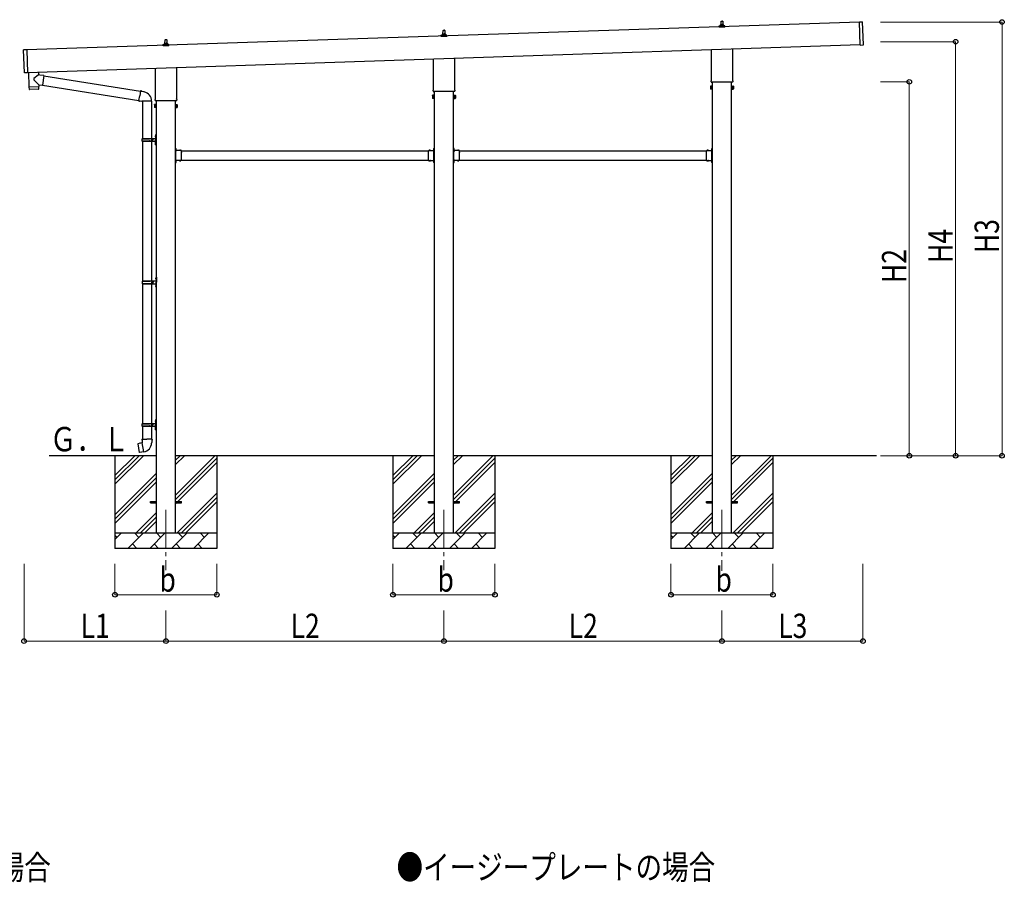
# Model space of a CAD drawing. Units: millimetres. Extents: x 0 to 29435, y 0 to 20790.
# Drawn here: x 10553 to 16928, y 6040 to 11624 of the extents above; entities that cross this region are included whole.
import ezdxf

# ---------------------------------------------------------------- set-up
doc = ezdxf.new("R2010")
doc.units = ezdxf.units.MM
doc.linetypes.add('YCENTER_1', pattern=[13, 10, -1, 1, -1])
doc.linetypes.add('YHIDDEN_1', pattern=[4, 3, -1])
for name, color, linetype, lineweight in [('USER1', 3, 'Continuous', 13), ('YKK_12', 2, 'Continuous', 13), ('YKK_13', 4, 'Continuous', 30), ('YKK_A1', 4, 'Continuous', 30), ('YKK_D', 6, 'Continuous', 13)]:
    doc.layers.add(name, color=color, linetype=linetype, lineweight=lineweight)
doc.styles.add('text-b', font='extslim2.shx', dxfattribs={"width": 0.8, "bigfont": 'extfont2.shx'})

msp = doc.modelspace()

# ---------------------------------------------------------------- linework, layer by layer
at = {"layer": 'YKK_12', "linetype": 'YCENTER_1', "ltscale": 25}
for p, q in [((11499.6, 8451.5), (11499.6, 8060.8)), ((13299.6, 8451.5), (13299.6, 8059.8)), ((15099.6, 8451.5), (15099.6, 8056.5))]:
    msp.add_line(p, q, dxfattribs=at)
at = {"layer": 'YKK_13'}
for p, q in [((15093.6, 11590.8), (15094.3, 11614.3)), ((15095.3, 11615.3), (15103.8, 11615.3)), ((15104.8, 11614.3), (15105.6, 11590.8)), ((15990.4, 11609.8), (16009.4, 11610.4)), ((15995.4, 11459.9), (15990.4, 11609.8)), ((16015.3, 11461.6), (16010.4, 11609.5)), ((13293.6, 11530.8), (13294.3, 11554.3)), ((13295.3, 11555.3), (13303.8, 11555.3)), ((13304.8, 11554.3), (13305.6, 11530.8)), ((15081.3, 11575.3), (15081.3, 11583)), ((15117.8, 11575.3), (15081.3, 11575.3)), ((15081.7, 11583.8), (15117.4, 11583.8)), ((15082.1, 11583.9), (15088.8, 11585.6)), ((15089.2, 11585.8), (15110, 11585.8)), ((15089.6, 11586.5), (15089.6, 11590.8)), ((15090.6, 11590.8), (15108.6, 11590.8)), ((15109.6, 11586.5), (15109.6, 11590.8)), ((15117.1, 11583.9), (15110.3, 11585.6)), ((15117.8, 11575.3), (15117.8, 11583)), ((11493.6, 11470.8), (11494.3, 11494.3)), ((11495.3, 11495.3), (11503.8, 11495.3)), ((11504.8, 11494.3), (11505.6, 11470.8)), ((13281.3, 11515.3), (13281.3, 11523)), ((13317.8, 11515.3), (13281.3, 11515.3)), ((13281.7, 11523.8), (13317.4, 11523.8)), ((13282.1, 11523.9), (13288.8, 11525.6)), ((13289.2, 11525.8), (13310, 11525.8)), ((13289.6, 11526.5), (13289.6, 11530.8)), ((13290.6, 11530.8), (13308.6, 11530.8)), ((13309.6, 11526.5), (13309.6, 11530.8)), ((13317.1, 11523.9), (13310.3, 11525.6)), ((13317.8, 11515.3), (13317.8, 11523)), ((10583.4, 11279.8), (10578.4, 11427.7)), ((10598.4, 11429.4), (10579.4, 11428.7)), ((10598.4, 11429.4), (10603.4, 11279.5)), ((11481.3, 11455.3), (11481.3, 11463)), ((11517.8, 11455.3), (11481.3, 11455.3)), ((11481.7, 11463.8), (11517.4, 11463.8)), ((11482.1, 11463.9), (11488.8, 11465.6)), ((11489.2, 11465.8), (11510, 11465.8)), ((11489.6, 11466.5), (11489.6, 11470.8)), ((11490.6, 11470.8), (11508.6, 11470.8)), ((11509.6, 11466.5), (11509.6, 11470.8)), ((11517.1, 11463.9), (11510.3, 11465.6)), ((11517.8, 11455.3), (11517.8, 11463)), ((15031.3, 11231.3), (15031.3, 11430.6)), ((15167.9, 11435.2), (15167.9, 11231.3)), ((15995.4, 11459.9), (16014.4, 11460.5)), ((13231.3, 11171.3), (13231.3, 11370.6)), ((13367.9, 11375.2), (13367.9, 11171.3)), ((10609.9, 11283.3), (10613.1, 11188.4)), ((10673.9, 11285.4), (10674.5, 11267.2)), ((11431.3, 11111.3), (11431.3, 11310.6)), ((11567.9, 11315.2), (11567.9, 11111.3)), ((10603.4, 11279.5), (10584.4, 11278.8)), ((10676.6, 11202.6), (10645.1, 11235.1)), ((10672.4, 11265.4), (10645.2, 11242.4)), ((10674.5, 11267.2), (10672.4, 11265.4)), ((10684.1, 11265.8), (10674.5, 11267.2)), ((10710.1, 11262.2), (10684.1, 11265.8)), ((10710.1, 11262.2), (10701.1, 11199.1)), ((10709.8, 11260.3), (11335.7, 11160.7)), ((15029.6, 11222.5), (15029.6, 11228)), ((15169.6, 11228), (15169.6, 11222.5)), ((10613.1, 11188.4), (10677, 11190.6)), ((10677, 11189.6), (10613.1, 11187.4)), ((10613.1, 11187.4), (10613.7, 11174.4)), ((10674.4, 11173.5), (10616.8, 11171.5)), ((10617.5, 11188.6), (10617.6, 11187.6)), ((10672.5, 11190.4), (10672.5, 11189.4)), ((10676.6, 11202.6), (10701.1, 11199.1)), ((10676.6, 11202.6), (10677, 11190.6)), ((10677.3, 11176.5), (10677, 11189.6)), ((10701.4, 11200.9), (11325.3, 11101.6)), ((11336, 11162.5), (11330.5, 11131.1)), ((11336, 11162.5), (11337.2, 11164.5)), ((11336, 11162.5), (11341.1, 11161.5)), ((11337.2, 11164.5), (11340.7, 11163.8)), ((11340.7, 11163.8), (11341.1, 11161.5)), ((11341.1, 11161.5), (11355.7, 11158.7)), ((11355.7, 11158.7), (11357.3, 11157)), ((11357.3, 11157), (11359.5, 11156.6)), ((13229.6, 11162.5), (13229.6, 11168)), ((13367.5, 11159), (13231.6, 11159)), ((13369.6, 11168), (13369.6, 11162.5)), ((15025.6, 11193), (15026.3, 11194.3)), ((15025.6, 11193), (15025.6, 11176)), ((15025.6, 11176), (15026.3, 11174.7)), ((15032.6, 11194.3), (15026.3, 11194.3)), ((15032.6, 11189.4), (15026.3, 11189.4)), ((15032.6, 11179.6), (15026.3, 11179.6)), ((15032.6, 11174.7), (15026.3, 11174.7)), ((15167.5, 11219), (15031.6, 11219)), ((15032.6, 11174.7), (15032.6, 11194.3)), ((15032.6, 11175.3), (15032.6, 11193.7)), ((15032.6, 11193.7), (15035.1, 11193.7)), ((15035.1, 11175.3), (15032.6, 11175.3)), ((15035.1, 11174), (15035.1, 11195)), ((15035.1, 11195), (15037.1, 11195)), ((15037.1, 11174), (15035.1, 11174)), ((15037.1, 11195), (15037.1, 11174)), ((15164.1, 11195), (15162.1, 11195)), ((15162.1, 11195), (15162.1, 11174)), ((15162.1, 11174), (15164.1, 11174)), ((15164.1, 11174), (15164.1, 11195)), ((15166.6, 11193.7), (15164.1, 11193.7)), ((15164.1, 11175.3), (15166.6, 11175.3)), ((15166.6, 11174.7), (15166.6, 11194.3)), ((15166.6, 11194.3), (15172.8, 11194.3)), ((15166.6, 11175.3), (15166.6, 11193.7)), ((15166.6, 11189.4), (15172.8, 11189.4)), ((15166.6, 11179.6), (15172.8, 11179.6)), ((15166.6, 11174.7), (15172.8, 11174.7)), ((15173.6, 11193), (15172.8, 11194.3)), ((15173.6, 11176), (15172.8, 11174.7)), ((15173.6, 11193), (15173.6, 11176)), ((11325, 11099.8), (11330.5, 11131.1)), ((11325, 11099.8), (11325.4, 11097.5)), ((11325, 11099.8), (11330.1, 11098.9)), ((11325.4, 11097.5), (11328.9, 11096.9)), ((11328.9, 11096.9), (11330.1, 11098.9)), ((11330.1, 11098.9), (11344.7, 11096.6)), ((11344.7, 11096.6), (11346.9, 11097.6)), ((11407.2, 11097.2), (11346, 11097.2)), ((11347.1, 11097.2), (11347.1, 10855.5)), ((11407.1, 11097.2), (11407.1, 10855.5)), ((11429.6, 11102.5), (11429.6, 11108)), ((11567.5, 11099), (11431.6, 11099)), ((11569.6, 11108), (11569.6, 11102.5)), ((13225.6, 11133), (13226.3, 11134.3)), ((13225.6, 11133), (13225.6, 11116)), ((13225.6, 11116), (13226.3, 11114.7)), ((13232.6, 11134.3), (13226.3, 11134.3)), ((13232.6, 11129.4), (13226.3, 11129.4)), ((13232.6, 11119.6), (13226.3, 11119.6)), ((13232.6, 11114.7), (13226.3, 11114.7)), ((13232.6, 11114.7), (13232.6, 11134.3)), ((13232.6, 11115.3), (13232.6, 11133.7)), ((13232.6, 11133.7), (13235.1, 11133.7)), ((13235.1, 11115.3), (13232.6, 11115.3)), ((13235.1, 11114), (13235.1, 11135)), ((13235.1, 11135), (13237.1, 11135)), ((13237.1, 11114), (13235.1, 11114)), ((13237.1, 11135), (13237.1, 11114)), ((13364.1, 11135), (13362.1, 11135)), ((13362.1, 11135), (13362.1, 11114)), ((13362.1, 11114), (13364.1, 11114)), ((13364.1, 11114), (13364.1, 11135)), ((13366.6, 11133.7), (13364.1, 11133.7)), ((13364.1, 11115.3), (13366.6, 11115.3)), ((13366.6, 11114.7), (13366.6, 11134.3)), ((13366.6, 11134.3), (13372.8, 11134.3)), ((13366.6, 11115.3), (13366.6, 11133.7)), ((13366.6, 11129.4), (13372.8, 11129.4)), ((13366.6, 11119.6), (13372.8, 11119.6)), ((13366.6, 11114.7), (13372.8, 11114.7)), ((13373.6, 11133), (13372.8, 11134.3)), ((13373.6, 11116), (13372.8, 11114.7)), ((13373.6, 11133), (13373.6, 11116)), ((11425.6, 11073), (11426.3, 11074.3)), ((11425.6, 11073), (11425.6, 11056)), ((11425.6, 11056), (11426.3, 11054.7)), ((11432.6, 11074.3), (11426.3, 11074.3)), ((11432.6, 11069.4), (11426.3, 11069.4)), ((11432.6, 11059.6), (11426.3, 11059.6)), ((11432.6, 11054.7), (11426.3, 11054.7)), ((11432.6, 11054.7), (11432.6, 11074.3)), ((11432.6, 11055.3), (11432.6, 11073.7)), ((11432.6, 11073.7), (11435.1, 11073.7)), ((11435.1, 11055.3), (11432.6, 11055.3)), ((11435.1, 11054), (11435.1, 11075)), ((11435.1, 11075), (11437.1, 11075)), ((11437.1, 11054), (11435.1, 11054)), ((11437.1, 11075), (11437.1, 11054)), ((11564.1, 11075), (11562.1, 11075)), ((11562.1, 11075), (11562.1, 11054)), ((11562.1, 11054), (11564.1, 11054)), ((11564.1, 11054), (11564.1, 11075)), ((11566.6, 11073.7), (11564.1, 11073.7)), ((11564.1, 11055.3), (11566.6, 11055.3)), ((11566.6, 11054.7), (11566.6, 11074.3)), ((11566.6, 11074.3), (11572.8, 11074.3)), ((11566.6, 11055.3), (11566.6, 11073.7)), ((11566.6, 11069.4), (11572.8, 11069.4)), ((11566.6, 11059.6), (11572.8, 11059.6)), ((11566.6, 11054.7), (11572.8, 11054.7)), ((11573.6, 11073), (11572.8, 11074.3)), ((11573.6, 11056), (11572.8, 11054.7)), ((11573.6, 11073), (11573.6, 11056)), ((11344.1, 10853.5), (11394.4, 10853.5)), ((11344.1, 10839.5), (11394.4, 10839.5)), ((11345.1, 10855.5), (11431.1, 10855.5)), ((11345.1, 10855.5), (11345.1, 10853.5)), ((11345.1, 10837.5), (11345.1, 10839.5)), ((11345.1, 10837.5), (11431.1, 10837.5)), ((11347.1, 10837.5), (11347.1, 9933)), ((11404.1, 10855.5), (11404.1, 10851)), ((11404.1, 10851), (11406.1, 10851)), ((11404.1, 10837.5), (11404.1, 10842)), ((11404.1, 10842), (11406.1, 10842)), ((11406.1, 10851), (11406.1, 10846.5)), ((11406.1, 10842), (11406.1, 10846.5)), ((11407.1, 10837.5), (11407.1, 9933)), ((11412.1, 10855.5), (11412.1, 10846.5)), ((11412.1, 10851), (11415.1, 10851)), ((11412.1, 10837.5), (11412.1, 10846.5)), ((11412.1, 10842), (11415.1, 10842)), ((11415.1, 10851), (11415.1, 10846.5)), ((11415.1, 10842), (11415.1, 10846.5)), ((11430.8, 10872.6), (11432.8, 10871.7)), ((11430.8, 10868.4), (11432.8, 10869.4)), ((11432, 10874.7), (11432.7, 10874.7)), ((11432, 10874.7), (11432, 10866.4)), ((11432, 10866.4), (11432.7, 10866.4)), ((11432.7, 10874.7), (11432.7, 10866.4)), ((11432.7, 10874.7), (11433.1, 10874.3)), ((11432.7, 10866.4), (11433.1, 10866.8)), ((11432.8, 10871.7), (11433.4, 10870.5)), ((11432.8, 10869.4), (11433.4, 10870.5)), ((11433.1, 10878.5), (11436.1, 10880)), ((11433.1, 10878.5), (11433.1, 10846.5)), ((11433.1, 10874.3), (11433.1, 10866.8)), ((11433.1, 10814.5), (11433.1, 10846.5)), ((11436.1, 10880), (11436.1, 10846.5)), ((11436.1, 10880), (11437.1, 10880)), ((11436.1, 10813), (11436.1, 10846.5)), ((11437.1, 10880), (11437.1, 10846.5)), ((11437.1, 10813), (11437.1, 10846.5)), ((11430.8, 10824.6), (11432.8, 10823.7)), ((11430.8, 10820.4), (11432.8, 10821.4)), ((11432, 10826.7), (11432.7, 10826.7)), ((11432, 10826.7), (11432, 10818.4)), ((11432, 10818.4), (11432.7, 10818.4)), ((11432.7, 10826.7), (11432.7, 10818.4)), ((11432.7, 10826.7), (11433.1, 10826.3)), ((11432.7, 10818.4), (11433.1, 10818.8)), ((11432.8, 10823.7), (11433.4, 10822.5)), ((11432.8, 10821.4), (11433.4, 10822.5)), ((11433.1, 10826.3), (11433.1, 10818.8)), ((11433.1, 10814.5), (11436.1, 10813)), ((11436.1, 10813), (11437.1, 10813)), ((11563.7, 10792), (11562.1, 10792)), ((11562.1, 10786), (11562.1, 10792)), ((11563.7, 10786.5), (11562.1, 10786.5)), ((11562.1, 10777), (11562.1, 10783)), ((11563.7, 10782.5), (11562.1, 10782.5)), ((11563.7, 10775), (11563.7, 10792)), ((11563.7, 10788.5), (11563.7, 10780.5)), ((11600.1, 10776.6), (11563.7, 10776.6)), ((11564.1, 10775), (11567.1, 10775)), ((11564.5, 10789.2), (11564.4, 10789.2)), ((11564.5, 10779.8), (11564.4, 10779.8)), ((11567.1, 10773), (11567.1, 10776.6)), ((11587.3, 10777.5), (11587.3, 10777.3)), ((11596.1, 10776.6), (11588, 10776.6)), ((11596.8, 10777.5), (11596.8, 10777.3)), ((11600.1, 10766.2), (11600.1, 10776.6)), ((13199.1, 10766.2), (13199.1, 10776.6)), ((13199.1, 10776.6), (13235.5, 10776.6)), ((13202.3, 10777.5), (13202.3, 10777.3)), ((13203, 10776.6), (13211.1, 10776.6)), ((13211.8, 10777.5), (13211.8, 10777.3)), ((13232.1, 10773), (13232.1, 10776.6)), ((13235.1, 10775), (13232.1, 10775)), ((13234.6, 10789.2), (13234.8, 10789.2)), ((13234.6, 10779.8), (13234.8, 10779.8)), ((13235.5, 10792), (13237.1, 10792)), ((13235.5, 10775), (13235.5, 10792)), ((13235.5, 10788.5), (13235.5, 10780.5)), ((13235.5, 10786.5), (13237.1, 10786.5)), ((13235.5, 10782.5), (13237.1, 10782.5)), ((13237.1, 10786), (13237.1, 10792)), ((13237.1, 10777), (13237.1, 10783)), ((13363.7, 10792), (13362.1, 10792)), ((13362.1, 10786), (13362.1, 10792)), ((13363.7, 10786.5), (13362.1, 10786.5)), ((13362.1, 10777), (13362.1, 10783)), ((13363.7, 10782.5), (13362.1, 10782.5)), ((13363.7, 10775), (13363.7, 10792)), ((13363.7, 10788.5), (13363.7, 10780.5)), ((13400.1, 10776.6), (13363.7, 10776.6)), ((13364.1, 10775), (13367.1, 10775)), ((13364.5, 10789.2), (13364.4, 10789.2)), ((13364.5, 10779.8), (13364.4, 10779.8)), ((13367.1, 10773), (13367.1, 10776.6)), ((13387.3, 10777.5), (13387.3, 10777.3)), ((13396.1, 10776.6), (13388, 10776.6)), ((13396.8, 10777.5), (13396.8, 10777.3)), ((13400.1, 10766.2), (13400.1, 10776.6)), ((14999.1, 10766.2), (14999.1, 10776.6)), ((14999.1, 10776.6), (15035.5, 10776.6)), ((15002.3, 10777.5), (15002.3, 10777.3)), ((15003, 10776.6), (15011.1, 10776.6)), ((15011.8, 10777.5), (15011.8, 10777.3)), ((15032.1, 10773), (15032.1, 10776.6)), ((15035.1, 10775), (15032.1, 10775)), ((15034.6, 10789.2), (15034.8, 10789.2)), ((15034.6, 10779.8), (15034.8, 10779.8)), ((15035.5, 10792), (15037.1, 10792)), ((15035.5, 10775), (15035.5, 10792)), ((15035.5, 10788.5), (15035.5, 10780.5)), ((15035.5, 10786.5), (15037.1, 10786.5)), ((15035.5, 10782.5), (15037.1, 10782.5)), ((15037.1, 10786), (15037.1, 10792)), ((15037.1, 10777), (15037.1, 10783)), ((11562.1, 10706), (11562.1, 10712)), ((11563.7, 10697), (11563.7, 10714)), ((11600.1, 10712.4), (11563.7, 10712.4)), ((11564.1, 10766.2), (11564.1, 10773)), ((11564.1, 10773), (11567.1, 10773)), ((11564.1, 10724.2), (11564.1, 10764.8)), ((11564.1, 10716), (11564.1, 10722.8)), ((11564.1, 10716), (11567.1, 10716)), ((11567.1, 10714), (11564.1, 10714)), ((11567.1, 10716), (11567.1, 10712.4)), ((11587.3, 10711.5), (11587.3, 10711.7)), ((11596.1, 10712.4), (11588, 10712.4)), ((11596.8, 10711.5), (11596.8, 10711.7)), ((11600.1, 10724.2), (11600.1, 10764.8)), ((11600.1, 10712.4), (11600.1, 10722.8)), ((13199.1, 10724.2), (13199.1, 10764.8)), ((13199.1, 10712.4), (13199.1, 10722.8)), ((13199.1, 10712.4), (13235.5, 10712.4)), ((13202.3, 10711.5), (13202.3, 10711.7)), ((13203, 10712.4), (13211.1, 10712.4)), ((13211.8, 10711.5), (13211.8, 10711.7)), ((13235.1, 10773), (13232.1, 10773)), ((13235.1, 10716), (13232.1, 10716)), ((13232.1, 10716), (13232.1, 10712.4)), ((13232.1, 10714), (13235.1, 10714)), ((13235.1, 10766.2), (13235.1, 10773)), ((13235.1, 10724.2), (13235.1, 10764.8)), ((13235.1, 10716), (13235.1, 10722.8)), ((13235.5, 10697), (13235.5, 10714)), ((13237.1, 10706), (13237.1, 10712)), ((13362.1, 10706), (13362.1, 10712)), ((13363.7, 10697), (13363.7, 10714)), ((13400.1, 10712.4), (13363.7, 10712.4)), ((13364.1, 10766.2), (13364.1, 10773)), ((13364.1, 10773), (13367.1, 10773)), ((13364.1, 10724.2), (13364.1, 10764.8)), ((13364.1, 10716), (13364.1, 10722.8)), ((13364.1, 10716), (13367.1, 10716)), ((13367.1, 10714), (13364.1, 10714)), ((13367.1, 10716), (13367.1, 10712.4)), ((13387.3, 10711.5), (13387.3, 10711.7)), ((13396.1, 10712.4), (13388, 10712.4)), ((13396.8, 10711.5), (13396.8, 10711.7)), ((13400.1, 10724.2), (13400.1, 10764.8)), ((13400.1, 10712.4), (13400.1, 10722.8)), ((14999.1, 10724.2), (14999.1, 10764.8)), ((14999.1, 10712.4), (14999.1, 10722.8)), ((14999.1, 10712.4), (15035.5, 10712.4)), ((15002.3, 10711.5), (15002.3, 10711.7)), ((15003, 10712.4), (15011.1, 10712.4)), ((15011.8, 10711.5), (15011.8, 10711.7)), ((15035.1, 10773), (15032.1, 10773)), ((15035.1, 10716), (15032.1, 10716)), ((15032.1, 10716), (15032.1, 10712.4)), ((15032.1, 10714), (15035.1, 10714)), ((15035.1, 10766.2), (15035.1, 10773)), ((15035.1, 10724.2), (15035.1, 10764.8)), ((15035.1, 10716), (15035.1, 10722.8)), ((15035.5, 10697), (15035.5, 10714)), ((15037.1, 10706), (15037.1, 10712)), ((11563.7, 10706.5), (11562.1, 10706.5)), ((11562.1, 10697), (11562.1, 10703)), ((11563.7, 10702.5), (11562.1, 10702.5)), ((11563.7, 10697), (11562.1, 10697)), ((11563.7, 10708.5), (11563.7, 10700.5)), ((11564.5, 10709.2), (11564.4, 10709.2)), ((11564.5, 10699.8), (11564.4, 10699.8)), ((13234.6, 10709.2), (13234.8, 10709.2)), ((13234.6, 10699.8), (13234.8, 10699.8)), ((13235.5, 10708.5), (13235.5, 10700.5)), ((13235.5, 10706.5), (13237.1, 10706.5)), ((13235.5, 10702.5), (13237.1, 10702.5)), ((13235.5, 10697), (13237.1, 10697)), ((13237.1, 10697), (13237.1, 10703)), ((13363.7, 10706.5), (13362.1, 10706.5)), ((13362.1, 10697), (13362.1, 10703)), ((13363.7, 10702.5), (13362.1, 10702.5)), ((13363.7, 10697), (13362.1, 10697)), ((13363.7, 10708.5), (13363.7, 10700.5)), ((13364.5, 10709.2), (13364.4, 10709.2)), ((13364.5, 10699.8), (13364.4, 10699.8)), ((15034.6, 10709.2), (15034.8, 10709.2)), ((15034.6, 10699.8), (15034.8, 10699.8)), ((15035.5, 10708.5), (15035.5, 10700.5)), ((15035.5, 10706.5), (15037.1, 10706.5)), ((15035.5, 10702.5), (15037.1, 10702.5)), ((15035.5, 10697), (15037.1, 10697)), ((15037.1, 10697), (15037.1, 10703)), ((11433.3, 9950.1), (11435.3, 9949.2)), ((11433.3, 9945.9), (11435.3, 9946.9)), ((11434.5, 9952.2), (11435.2, 9952.2)), ((11434.5, 9952.2), (11434.5, 9943.9)), ((11435.2, 9952.2), (11435.2, 9943.9)), ((11435.2, 9952.2), (11435.6, 9951.8)), ((11435.3, 9949.2), (11435.9, 9948)), ((11435.3, 9946.9), (11435.9, 9948)), ((11435.6, 9956), (11438.6, 9957.5)), ((11435.6, 9956), (11435.6, 9924)), ((11435.6, 9951.8), (11435.6, 9944.3)), ((11438.6, 9957.5), (11438.6, 9924)), ((11438.6, 9957.5), (11439.6, 9957.5)), ((11439.6, 9957.5), (11439.6, 9924)), ((11346.6, 9931), (11396.9, 9931)), ((11346.6, 9917), (11396.9, 9917)), ((11347.1, 9915), (11347.1, 9010.5)), ((11347.6, 9933), (11433.6, 9933)), ((11347.6, 9933), (11347.6, 9931)), ((11347.6, 9915), (11347.6, 9917)), ((11347.6, 9915), (11433.6, 9915)), ((11406.6, 9933), (11406.6, 9928.5)), ((11406.6, 9928.5), (11408.6, 9928.5)), ((11406.6, 9915), (11406.6, 9919.5)), ((11406.6, 9919.5), (11408.6, 9919.5)), ((11407.1, 9915), (11407.1, 9010.5)), ((11408.6, 9928.5), (11408.6, 9924)), ((11408.6, 9919.5), (11408.6, 9924)), ((11414.6, 9933), (11414.6, 9924)), ((11414.6, 9928.5), (11417.6, 9928.5)), ((11414.6, 9915), (11414.6, 9924)), ((11414.6, 9919.5), (11417.6, 9919.5)), ((11417.6, 9928.5), (11417.6, 9924)), ((11417.6, 9919.5), (11417.6, 9924)), ((11433.3, 9902.1), (11435.3, 9901.2)), ((11433.3, 9897.9), (11435.3, 9898.9)), ((11434.5, 9943.9), (11435.2, 9943.9)), ((11434.5, 9904.2), (11435.2, 9904.2)), ((11434.5, 9904.2), (11434.5, 9895.9)), ((11434.5, 9895.9), (11435.2, 9895.9)), ((11435.2, 9943.9), (11435.6, 9944.3)), ((11435.2, 9904.2), (11435.2, 9895.9)), ((11435.2, 9904.2), (11435.6, 9903.8)), ((11435.2, 9895.9), (11435.6, 9896.3)), ((11435.3, 9901.2), (11435.9, 9900)), ((11435.3, 9898.9), (11435.9, 9900)), ((11435.6, 9892), (11435.6, 9924)), ((11435.6, 9903.8), (11435.6, 9896.3)), ((11435.6, 9892), (11438.6, 9890.5)), ((11438.6, 9890.5), (11438.6, 9924)), ((11438.6, 9890.5), (11439.6, 9890.5)), ((11439.6, 9890.5), (11439.6, 9924)), ((11344.1, 9008.5), (11394.4, 9008.5)), ((11344.1, 8994.5), (11394.4, 8994.5)), ((11345.1, 9010.5), (11431.1, 9010.5)), ((11345.1, 9010.5), (11345.1, 9008.5)), ((11345.1, 8992.5), (11345.1, 8994.5)), ((11345.1, 8992.5), (11431.1, 8992.5)), ((11347.1, 8992.5), (11347.1, 8907.6)), ((11404.1, 9010.5), (11404.1, 9006)), ((11404.1, 9006), (11406.1, 9006)), ((11404.1, 8992.5), (11404.1, 8997)), ((11404.1, 8997), (11406.1, 8997)), ((11406.1, 9006), (11406.1, 9001.5)), ((11406.1, 8997), (11406.1, 9001.5)), ((11407.1, 8992.5), (11407.1, 8907.6)), ((11412.1, 9010.5), (11412.1, 9001.5)), ((11412.1, 9006), (11415.1, 9006)), ((11412.1, 8992.5), (11412.1, 9001.5)), ((11412.1, 8997), (11415.1, 8997)), ((11415.1, 9006), (11415.1, 9001.5)), ((11415.1, 8997), (11415.1, 9001.5)), ((11430.8, 9027.6), (11432.8, 9026.7)), ((11430.8, 9023.4), (11432.8, 9024.4)), ((11432, 9029.7), (11432.7, 9029.7)), ((11432, 9029.7), (11432, 9021.4)), ((11432, 9021.4), (11432.7, 9021.4)), ((11432.7, 9029.7), (11432.7, 9021.4)), ((11432.7, 9029.7), (11433.1, 9029.3)), ((11432.7, 9021.4), (11433.1, 9021.8)), ((11432.8, 9026.7), (11433.4, 9025.5)), ((11432.8, 9024.4), (11433.4, 9025.5)), ((11433.1, 9033.5), (11436.1, 9035)), ((11433.1, 9033.5), (11433.1, 9001.5)), ((11433.1, 9029.3), (11433.1, 9021.8)), ((11433.1, 8969.5), (11433.1, 9001.5)), ((11436.1, 9035), (11436.1, 9001.5)), ((11436.1, 9035), (11437.1, 9035)), ((11436.1, 8968), (11436.1, 9001.5)), ((11437.1, 9035), (11437.1, 9001.5)), ((11437.1, 8968), (11437.1, 9001.5)), ((11430.8, 8979.6), (11432.8, 8978.7)), ((11430.8, 8975.4), (11432.8, 8976.4)), ((11432, 8981.7), (11432.7, 8981.7)), ((11432, 8981.7), (11432, 8973.4)), ((11432, 8973.4), (11432.7, 8973.4)), ((11432.7, 8981.7), (11432.7, 8973.4)), ((11432.7, 8981.7), (11433.1, 8981.3)), ((11432.7, 8973.4), (11433.1, 8973.8)), ((11432.8, 8978.7), (11433.4, 8977.5)), ((11432.8, 8976.4), (11433.4, 8977.5)), ((11433.1, 8981.3), (11433.1, 8973.8)), ((11433.1, 8969.5), (11436.1, 8968)), ((11436.1, 8968), (11437.1, 8968)), ((11318.6, 8879.1), (11317.8, 8878)), ((11317.8, 8878), (11327.4, 8823.4)), ((11346.5, 8884.4), (11318.6, 8879.1)), ((11331.4, 8881.7), (11331.1, 8881.5)), ((11333.3, 8882.1), (11331.4, 8881.7)), ((11333.6, 8881.9), (11333.3, 8882.1)), ((11345.2, 8907.6), (11343.1, 8906.8)), ((11343.1, 8906.8), (11343.1, 8903.2)), ((11343.1, 8903.2), (11345.3, 8902.4)), ((11345.2, 8907.6), (11377.1, 8907.6)), ((11345.2, 8907.6), (11345.3, 8902.4)), ((11345.3, 8902.4), (11345.6, 8887.6)), ((11345.6, 8887.6), (11346.9, 8885.6)), ((11346.7, 8885.4), (11346.7, 8884.7)), ((11356.8, 8827.1), (11346.7, 8884.5)), ((11346.9, 8885.6), (11346.9, 8885.6)), ((11408.9, 8907.6), (11377.1, 8907.6)), ((11407.3, 8885.6), (11407.2, 8883.5)), ((11408.6, 8887.6), (11407.3, 8885.6)), ((11408.8, 8902.4), (11408.6, 8887.6)), ((11408.9, 8907.6), (11408.8, 8902.4)), ((11411.1, 8903.2), (11408.8, 8902.4)), ((11408.9, 8907.6), (11411.1, 8906.8)), ((11411.1, 8906.8), (11411.1, 8903.2)), ((11328.6, 8822.6), (11327.4, 8823.4)), ((11356.6, 8827.2), (11328.6, 8822.6)), ((11341.4, 8824.5), (11341.2, 8824.6)), ((11343.4, 8824.8), (11341.4, 8824.5)), ((11343.6, 8825), (11343.4, 8824.8)), ((11357.1, 8826.3), (11356.9, 8827)), ((11399.6, 8506), (11437.1, 8506)), ((11399.6, 8497), (11399.6, 8506)), ((11399.6, 8497), (11437.1, 8497)), ((11562.1, 8506), (11599.6, 8506)), ((11562.1, 8497), (11599.6, 8497)), ((11599.6, 8497), (11599.6, 8506)), ((13199.6, 8506), (13237.1, 8506)), ((13199.6, 8497), (13199.6, 8506)), ((13199.6, 8497), (13237.1, 8497)), ((13362.1, 8506), (13399.6, 8506)), ((13362.1, 8497), (13399.6, 8497)), ((13399.6, 8497), (13399.6, 8506)), ((14999.6, 8506), (15037.1, 8506)), ((14999.6, 8497), (14999.6, 8506)), ((14999.6, 8497), (15037.1, 8497)), ((15162.1, 8506), (15199.6, 8506)), ((15162.1, 8497), (15199.6, 8497)), ((15199.6, 8497), (15199.6, 8506))]:
    msp.add_line(p, q, dxfattribs=at)
at = {"layer": 'YKK_13', "linetype": 'YHIDDEN_1'}
for p, q in [((11562.1, 10787.5), (11563.7, 10787.5)), ((11562.1, 10783), (11562.1, 10786)), ((11562.1, 10781.5), (11563.7, 10781.5)), ((11563.7, 10785.6), (11566.3, 10786.9)), ((11563.7, 10783.4), (11566.3, 10782)), ((11590.9, 10776.6), (11589.6, 10779.3)), ((11593.2, 10776.6), (11594.5, 10779.3)), ((13205.9, 10776.6), (13204.6, 10779.3)), ((13208.2, 10776.6), (13209.5, 10779.3)), ((13235.5, 10785.6), (13232.8, 10786.9)), ((13235.5, 10783.4), (13232.8, 10782)), ((13237.1, 10787.5), (13235.5, 10787.5)), ((13237.1, 10781.5), (13235.5, 10781.5)), ((13237.1, 10783), (13237.1, 10786)), ((13362.1, 10787.5), (13363.7, 10787.5)), ((13362.1, 10783), (13362.1, 10786)), ((13362.1, 10781.5), (13363.7, 10781.5)), ((13363.7, 10785.6), (13366.3, 10786.9)), ((13363.7, 10783.4), (13366.3, 10782)), ((13390.9, 10776.6), (13389.6, 10779.3)), ((13393.2, 10776.6), (13394.5, 10779.3)), ((15005.9, 10776.6), (15004.6, 10779.3)), ((15008.2, 10776.6), (15009.5, 10779.3)), ((15035.5, 10785.6), (15032.8, 10786.9)), ((15035.5, 10783.4), (15032.8, 10782)), ((15037.1, 10787.5), (15035.5, 10787.5)), ((15037.1, 10781.5), (15035.5, 10781.5)), ((15037.1, 10783), (15037.1, 10786)), ((11590.9, 10712.4), (11589.6, 10709.7)), ((11593.2, 10712.4), (11594.5, 10709.7)), ((13205.9, 10712.4), (13204.6, 10709.7)), ((13208.2, 10712.4), (13209.5, 10709.7)), ((13390.9, 10712.4), (13389.6, 10709.7)), ((13393.2, 10712.4), (13394.5, 10709.7)), ((15005.9, 10712.4), (15004.6, 10709.7)), ((15008.2, 10712.4), (15009.5, 10709.7)), ((11562.1, 10703), (11562.1, 10706)), ((11563.7, 10705.6), (11566.3, 10706.9)), ((11563.7, 10703.4), (11566.3, 10702)), ((13235.5, 10705.6), (13232.8, 10706.9)), ((13235.5, 10703.4), (13232.8, 10702)), ((13237.1, 10703), (13237.1, 10706)), ((13362.1, 10703), (13362.1, 10706)), ((13363.7, 10705.6), (13366.3, 10706.9)), ((13363.7, 10703.4), (13366.3, 10702)), ((15035.5, 10705.6), (15032.8, 10706.9)), ((15035.5, 10703.4), (15032.8, 10702)), ((15037.1, 10703), (15037.1, 10706))]:
    msp.add_line(p, q, dxfattribs=at)
at = {"layer": 'YKK_13', "linetype": 'YCENTER_1'}
for p, q in [((11567.8, 10784.5), (11562.1, 10784.5)), ((13231.4, 10784.5), (13237.1, 10784.5)), ((13367.8, 10784.5), (13362.1, 10784.5)), ((15031.4, 10784.5), (15037.1, 10784.5))]:
    msp.add_line(p, q, dxfattribs=at)
at = {"layer": 'YKK_13'}
for centre, radius, start, end in [((15095.3, 11614.3), 1, 90, 178.60509), ((15103.8, 11614.3), 1, 1.39491, 90), ((16009.4, 11609.4), 1, 1.90915, 91.90915), ((13295.3, 11554.3), 1, 90, 178.60509), ((13303.8, 11554.3), 1, 1.39491, 90), ((15082.3, 11583), 1, 103.62699, 180), ((15088.6, 11586.5), 1, 283.62699, 0), ((15093.7, 11590.1), 4.13, 90, 171.17633), ((15090.6, 11589.8), 1, 90, 180), ((15102.9, 11590.8), 4.83, 133.60282, 180), ((15096.2, 11590.8), 4.83, 0, 46.39718), ((15105.5, 11590.1), 4.13, 8.82367, 90), ((15108.6, 11589.8), 1, 0, 90), ((15110.6, 11586.5), 1, 180, 256.37301), ((15116.8, 11583), 1, 0, 76.37301), ((11495.3, 11494.3), 1, 90, 178.60509), ((11503.8, 11494.3), 1, 1.39491, 90), ((13282.3, 11523), 1, 103.62699, 180), ((13288.6, 11526.5), 1, 283.62699, 0), ((13293.7, 11530.1), 4.13, 90, 171.17633), ((13290.6, 11529.8), 1, 90, 180), ((13302.9, 11530.8), 4.83, 133.60282, 180), ((13296.2, 11530.8), 4.83, 0, 46.39718), ((13305.5, 11530.1), 4.13, 8.82367, 90), ((13308.6, 11529.8), 1, 0, 90), ((13310.6, 11526.5), 1, 180, 256.37301), ((13316.8, 11523), 1, 0, 76.37301), ((10579.4, 11427.7), 1, 91.90915, 181.90915), ((11482.3, 11463), 1, 103.62699, 180), ((11488.6, 11466.5), 1, 283.62699, 0), ((11493.7, 11470.1), 4.13, 90, 171.17633), ((11490.6, 11469.8), 1, 90, 180), ((11502.9, 11470.8), 4.83, 133.60282, 180), ((11496.2, 11470.8), 4.83, 0, 46.39718), ((11505.5, 11470.1), 4.13, 8.82367, 90), ((11508.6, 11469.8), 1, 0, 90), ((11510.6, 11466.5), 1, 180, 256.37301), ((11516.8, 11463), 1, 0, 76.37301), ((16014.3, 11461.5), 1, 271.90915, 1.90915), ((10584.4, 11279.8), 1, 181.90915, 271.90915), ((10648.5, 11238.7), 5, 132.56466, 226.88314), ((15033.6, 11228), 4, 125.09963, 180), ((15033.6, 11222.5), 4, 180, 194.47751), ((15033.6, 11222.5), 4, 194.47751, 241.04498), ((15165.6, 11222.5), 4, 298.95502, 345.52249), ((15165.6, 11228), 4, 0, 54.90037), ((15165.6, 11222.5), 4, 345.52249, 0), ((10616.7, 11174.5), 3, 182.90915, 271.95747), ((10674.3, 11176.5), 3, 271.90915, 0.90915), ((11346.9, 11097.6), 60.3, 359.62495, 78), ((13233.6, 11168), 4, 125.09963, 180), ((13233.6, 11162.5), 4, 180, 194.47751), ((13233.6, 11162.5), 4, 194.47751, 241.04498), ((13365.6, 11162.5), 4, 298.95502, 345.52249), ((13365.6, 11168), 4, 0, 54.90037), ((13365.6, 11162.5), 4, 345.52249, 0), ((15029.9, 11191.9), 4.34, 145.61575, 214.38425), ((15041.8, 11184.5), 16.2, 162.41205, 197.58795), ((15029.9, 11177.1), 4.34, 145.61575, 214.38425), ((15169.2, 11191.9), 4.34, 325.61575, 34.38425), ((15157.3, 11184.5), 16.2, 342.41205, 17.58795), ((15169.2, 11177.1), 4.34, 325.61575, 34.38425), ((11433.6, 11108), 4, 125.09963, 180), ((11433.6, 11102.5), 4, 180, 194.47751), ((11433.6, 11102.5), 4, 194.47751, 241.04498), ((11565.6, 11102.5), 4, 298.95502, 345.52249), ((11565.6, 11108), 4, 0, 54.90037), ((11565.6, 11102.5), 4, 345.52249, 0), ((13229.9, 11131.9), 4.34, 145.61575, 214.38425), ((13241.8, 11124.5), 16.2, 162.41205, 197.58795), ((13229.9, 11117.1), 4.34, 145.61575, 214.38425), ((13369.2, 11131.9), 4.34, 325.61575, 34.38425), ((13357.3, 11124.5), 16.2, 342.41205, 17.58795), ((13369.2, 11117.1), 4.34, 325.61575, 34.38425), ((11429.9, 11071.9), 4.34, 145.61575, 214.38425), ((11441.8, 11064.5), 16.2, 162.41205, 197.58795), ((11429.9, 11057.1), 4.34, 145.61575, 214.38425), ((11569.2, 11071.9), 4.34, 325.61575, 34.38425), ((11557.3, 11064.5), 16.2, 342.41205, 17.58795), ((11569.2, 11057.1), 4.34, 325.61575, 34.38425), ((11392.8, 10846.5), 49.3, 171.82876, 180.00002), ((11392.8, 10846.5), 49.3, 180.00002, 188.17127), ((11394.4, 10855.5), 2, 270, 359.99998), ((11394.4, 10837.5), 2, 0.00005, 90.00004), ((11436.4, 10870.5), 6, 136.21765, 223.78235), ((11431.1, 10857.5), 2, 270, 359.99998), ((11431.1, 10835.5), 2, 0.00005, 90.00004), ((11436.4, 10822.5), 6, 136.21765, 223.78235), ((11564.1, 10777), 2, 180, 270), ((11564.4, 10788.5), 0.7, 90, 180), ((11564.4, 10780.5), 0.7, 180, 270), ((11564.5, 10788.4), 0.862, 39.12355, 90), ((11564.5, 10780.6), 0.862, 270, 320.87645), ((11559.8, 10784.5), 7, 0, 39.12355), ((11559.8, 10784.5), 7, 320.87645, 0), ((11588.2, 10777.5), 0.862, 129.12355, 180), ((11588, 10777.3), 0.7, 180, 270), ((11592.1, 10772.7), 7, 90, 129.12355), ((11592.1, 10772.7), 7, 50.87645, 90), ((11596.1, 10777.3), 0.7, 270, 0), ((11595.9, 10777.5), 0.862, 0, 50.87645), ((13203.2, 10777.5), 0.862, 129.12355, 180), ((13203, 10777.3), 0.7, 180, 270), ((13207.1, 10772.7), 7, 90, 129.12355), ((13207.1, 10772.7), 7, 50.87645, 90), ((13211.1, 10777.3), 0.7, 270, 0), ((13210.9, 10777.5), 0.862, 0, 50.87645), ((13239.4, 10784.5), 7, 140.87645, 180), ((13239.4, 10784.5), 7, 180, 219.12355), ((13234.6, 10788.4), 0.862, 90, 140.87645), ((13234.6, 10780.6), 0.862, 219.12355, 270), ((13234.8, 10788.5), 0.7, 0, 90), ((13234.8, 10780.5), 0.7, 270, 0), ((13235.1, 10777), 2, 270, 0), ((13364.1, 10777), 2, 180, 270), ((13364.4, 10788.5), 0.7, 90, 180), ((13364.4, 10780.5), 0.7, 180, 270), ((13364.5, 10788.4), 0.862, 39.12355, 90), ((13364.5, 10780.6), 0.862, 270, 320.87645), ((13359.8, 10784.5), 7, 0, 39.12355), ((13359.8, 10784.5), 7, 320.87645, 0), ((13388.2, 10777.5), 0.862, 129.12355, 180), ((13388, 10777.3), 0.7, 180, 270), ((13392.1, 10772.7), 7, 90, 129.12355), ((13392.1, 10772.7), 7, 50.87645, 90), ((13396.1, 10777.3), 0.7, 270, 0), ((13395.9, 10777.5), 0.862, 0, 50.87645), ((15003.2, 10777.5), 0.862, 129.12355, 180), ((15003, 10777.3), 0.7, 180, 270), ((15007.1, 10772.7), 7, 90, 129.12355), ((15007.1, 10772.7), 7, 50.87645, 90), ((15011.1, 10777.3), 0.7, 270, 0), ((15010.9, 10777.5), 0.862, 0, 50.87645), ((15039.4, 10784.5), 7, 140.87645, 180), ((15039.4, 10784.5), 7, 180, 219.12355), ((15034.6, 10788.4), 0.862, 90, 140.87645), ((15034.6, 10780.6), 0.862, 219.12355, 270), ((15034.8, 10788.5), 0.7, 0, 90), ((15034.8, 10780.5), 0.7, 270, 0), ((15035.1, 10777), 2, 270, 0), ((11564.1, 10712), 2, 90, 180), ((11563.4, 10765.5), 1, 314.427, 45.573), ((11563.4, 10723.5), 1, 314.427, 45.573), ((11588, 10711.7), 0.7, 90, 180), ((11588.2, 10711.5), 0.862, 180, 230.87645), ((11592.1, 10716.3), 7, 230.87645, 270), ((11592.1, 10716.3), 7, 270, 309.12355), ((11596.1, 10711.7), 0.7, 0, 90), ((11595.9, 10711.5), 0.862, 309.12355, 0), ((11600.8, 10765.5), 1, 134.427, 225.573), ((11600.8, 10723.5), 1, 134.427, 225.573), ((13198.4, 10765.5), 1, 314.427, 45.573), ((13198.4, 10723.5), 1, 314.427, 45.573), ((13203, 10711.7), 0.7, 90, 180), ((13203.2, 10711.5), 0.862, 180, 230.87645), ((13207.1, 10716.3), 7, 230.87645, 270), ((13207.1, 10716.3), 7, 270, 309.12355), ((13211.1, 10711.7), 0.7, 0, 90), ((13210.9, 10711.5), 0.862, 309.12355, 0), ((13235.8, 10765.5), 1, 134.427, 225.573), ((13235.8, 10723.5), 1, 134.427, 225.573), ((13235.1, 10712), 2, 0, 90), ((13364.1, 10712), 2, 90, 180), ((13363.4, 10765.5), 1, 314.427, 45.573), ((13363.4, 10723.5), 1, 314.427, 45.573), ((13388, 10711.7), 0.7, 90, 180), ((13388.2, 10711.5), 0.862, 180, 230.87645), ((13392.1, 10716.3), 7, 230.87645, 270), ((13392.1, 10716.3), 7, 270, 309.12355), ((13396.1, 10711.7), 0.7, 0, 90), ((13395.9, 10711.5), 0.862, 309.12355, 0), ((13400.8, 10765.5), 1, 134.427, 225.573), ((13400.8, 10723.5), 1, 134.427, 225.573), ((14998.4, 10765.5), 1, 314.427, 45.573), ((14998.4, 10723.5), 1, 314.427, 45.573), ((15003, 10711.7), 0.7, 90, 180), ((15003.2, 10711.5), 0.862, 180, 230.87645), ((15007.1, 10716.3), 7, 230.87645, 270), ((15007.1, 10716.3), 7, 270, 309.12355), ((15011.1, 10711.7), 0.7, 0, 90), ((15010.9, 10711.5), 0.862, 309.12355, 0), ((15035.8, 10765.5), 1, 134.427, 225.573), ((15035.8, 10723.5), 1, 134.427, 225.573), ((15035.1, 10712), 2, 0, 90), ((11564.4, 10708.5), 0.7, 90, 180), ((11564.4, 10700.5), 0.7, 180, 270), ((11564.5, 10708.4), 0.862, 39.12355, 90), ((11564.5, 10700.6), 0.862, 270, 320.87645), ((11559.8, 10704.5), 7, 0, 39.12355), ((11559.8, 10704.5), 7, 320.87645, 0), ((13239.4, 10704.5), 7, 140.87645, 180), ((13239.4, 10704.5), 7, 180, 219.12355), ((13234.6, 10708.4), 0.862, 90, 140.87645), ((13234.6, 10700.6), 0.862, 219.12355, 270), ((13234.8, 10708.5), 0.7, 0, 90), ((13234.8, 10700.5), 0.7, 270, 0), ((13364.4, 10708.5), 0.7, 90, 180), ((13364.4, 10700.5), 0.7, 180, 270), ((13364.5, 10708.4), 0.862, 39.12355, 90), ((13364.5, 10700.6), 0.862, 270, 320.87645), ((13359.8, 10704.5), 7, 0, 39.12355), ((13359.8, 10704.5), 7, 320.87645, 0), ((15039.4, 10704.5), 7, 140.87645, 180), ((15039.4, 10704.5), 7, 180, 219.12355), ((15034.6, 10708.4), 0.862, 90, 140.87645), ((15034.6, 10700.6), 0.862, 219.12355, 270), ((15034.8, 10708.5), 0.7, 0, 90), ((15034.8, 10700.5), 0.7, 270, 0), ((11438.9, 9948), 6, 136.21765, 223.78235), ((11395.3, 9924), 49.3, 171.82876, 180.00002), ((11395.3, 9924), 49.3, 180.00002, 188.17127), ((11396.9, 9933), 2, 270, 359.99998), ((11396.9, 9915), 2, 0.00005, 90.00004), ((11438.9, 9900), 6, 136.21765, 223.78235), ((11433.6, 9935), 2, 270, 359.99998), ((11433.6, 9913), 2, 0.00005, 90.00004), ((11392.8, 9001.5), 49.3, 171.82876, 180.00002), ((11392.8, 9001.5), 49.3, 180.00002, 188.17127), ((11394.4, 9010.5), 2, 270, 359.99998), ((11394.4, 8992.5), 2, 0.00005, 90.00004), ((11436.4, 9025.5), 6, 136.21765, 223.78235), ((11431.1, 9012.5), 2, 270, 359.99998), ((11431.1, 8990.5), 2, 0.00005, 90.00004), ((11436.4, 8977.5), 6, 136.21765, 223.78235), ((11346.4, 8884.7), 0.3, 280.66842, 0), ((11346.9, 8885.4), 0.2, 100, 180), ((11346.9, 8885.6), 60.3, 279.96938, 358), ((11356.6, 8826.9), 0.3, 20, 99.33158), ((11357.3, 8826.4), 0.2, 200, 279.96938)]:
    msp.add_arc(centre, radius, start, end, dxfattribs=at)
at = {"layer": 'YKK_A1'}
for p, q in [((15990.4, 11607.7), (10598.4, 11428)), ((13237.1, 11159), (13237.1, 8301.5)), ((13362.1, 8301.5), (13362.1, 11159)), ((15037.1, 11219), (15037.1, 8301.5)), ((15162.1, 8301.5), (15162.1, 11219)), ((11437.1, 11099), (11437.1, 8301.5)), ((11562.1, 8301.5), (11562.1, 11099)), ((11567.1, 10774.5), (11562.6, 10774.5)), ((11562.6, 10774.5), (11562.6, 10714.5)), ((11600.1, 10774.5), (13199.1, 10774.5)), ((13232.1, 10774.5), (13236.6, 10774.5)), ((13236.6, 10774.5), (13236.6, 10714.5)), ((13367.1, 10774.5), (13362.6, 10774.5)), ((13362.6, 10774.5), (13362.6, 10714.5)), ((13400.1, 10774.5), (14999.1, 10774.5)), ((15032.1, 10774.5), (15036.6, 10774.5)), ((15036.6, 10774.5), (15036.6, 10714.5)), ((11567.1, 10714.5), (11562.6, 10714.5)), ((11600.1, 10714.5), (13199.1, 10714.5)), ((13232.1, 10714.5), (13236.6, 10714.5)), ((13367.1, 10714.5), (13362.6, 10714.5)), ((13400.1, 10714.5), (14999.1, 10714.5)), ((15032.1, 10714.5), (15036.6, 10714.5)), ((11437.1, 8801.5), (10742.9, 8801.5)), ((11169.6, 8801.5), (11169.6, 8201.5)), ((11169.6, 8616.4), (11354.6, 8801.5)), ((11169.6, 8644.7), (11326.3, 8801.5)), ((11169.6, 8673), (11298.1, 8801.5)), ((13237.1, 8801.5), (11562.1, 8801.5)), ((11562.1, 8546.4), (11817.2, 8801.5)), ((11562.1, 8744.4), (11619.2, 8801.5)), ((11562.1, 8772.7), (11590.9, 8801.5)), ((11829.6, 8801.5), (11829.6, 8201.5)), ((12969.6, 8801.5), (12969.6, 8201.5)), ((12969.6, 8616.4), (13154.6, 8801.5)), ((12969.6, 8644.7), (13126.3, 8801.5)), ((12969.6, 8673), (13098.1, 8801.5)), ((15037.1, 8801.5), (13362.1, 8801.5)), ((13362.1, 8546.4), (13617.2, 8801.5)), ((13362.1, 8744.4), (13419.2, 8801.5)), ((13362.1, 8772.7), (13390.9, 8801.5)), ((13629.6, 8801.5), (13629.6, 8201.5)), ((14769.6, 8801.5), (14769.6, 8201.5)), ((14769.6, 8616.4), (14954.6, 8801.5)), ((14769.6, 8644.7), (14926.3, 8801.5)), ((14769.6, 8673), (14898.1, 8801.5)), ((16100.4, 8801.5), (15162.1, 8801.5)), ((15162.1, 8546.4), (15417.2, 8801.5)), ((15162.1, 8744.4), (15219.2, 8801.5)), ((15162.1, 8772.7), (15190.9, 8801.5)), ((15429.6, 8801.5), (15429.6, 8201.5)), ((11562.1, 8518.1), (11829.6, 8785.6)), ((11562.1, 8489.8), (11829.6, 8757.3)), ((13362.1, 8518.1), (13629.6, 8785.6)), ((13362.1, 8489.8), (13629.6, 8757.3)), ((15162.1, 8518.1), (15429.6, 8785.6)), ((15162.1, 8489.8), (15429.6, 8757.3)), ((11169.6, 8418.5), (11437.1, 8686)), ((12969.6, 8418.5), (13237.1, 8686)), ((14769.6, 8418.5), (15037.1, 8686)), ((11169.6, 8390.2), (11437.1, 8657.7)), ((11169.6, 8361.9), (11437.1, 8629.4)), ((12969.6, 8390.2), (13237.1, 8657.7)), ((12969.6, 8361.9), (13237.1, 8629.4)), ((14769.6, 8390.2), (15037.1, 8657.7)), ((14769.6, 8361.9), (15037.1, 8629.4)), ((11571.7, 8301.5), (11829.6, 8559.3)), ((13371.7, 8301.5), (13629.6, 8559.3)), ((15171.7, 8301.5), (15429.6, 8559.3)), ((11600, 8301.5), (11829.6, 8531.1)), ((11628.3, 8301.5), (11829.6, 8502.8)), ((13400, 8301.5), (13629.6, 8531.1)), ((13428.3, 8301.5), (13629.6, 8502.8)), ((15200, 8301.5), (15429.6, 8531.1)), ((15228.3, 8301.5), (15429.6, 8502.8)), ((11307.2, 8301.5), (11437.1, 8431.4)), ((13107.2, 8301.5), (13237.1, 8431.4)), ((14907.2, 8301.5), (15037.1, 8431.4)), ((11335.5, 8301.5), (11437.1, 8403.1)), ((11363.7, 8301.5), (11437.1, 8374.8)), ((13135.5, 8301.5), (13237.1, 8403.1)), ((13163.7, 8301.5), (13237.1, 8374.8)), ((14935.5, 8301.5), (15037.1, 8403.1)), ((14963.7, 8301.5), (15037.1, 8374.8)), ((11169.6, 8301.5), (11829.6, 8301.5)), ((11169.6, 8258.6), (11212.5, 8301.5)), ((11183.9, 8272.9), (11169.6, 8287.3)), ((11253.9, 8201.5), (11353.9, 8301.5)), ((11325.3, 8272.9), (11296.8, 8301.5)), ((11395.3, 8201.5), (11495.3, 8301.5)), ((11466.8, 8272.9), (11438.2, 8301.5)), ((11536.7, 8201.5), (11636.7, 8301.5)), ((11608.2, 8272.9), (11579.6, 8301.5)), ((11678.1, 8201.5), (11778.1, 8301.5)), ((11749.6, 8272.9), (11721, 8301.5)), ((11826.3, 8301.5), (11829.6, 8304.8)), ((12969.6, 8301.5), (13629.6, 8301.5)), ((12969.6, 8258.6), (13012.5, 8301.5)), ((12983.9, 8272.9), (12969.6, 8287.3)), ((13053.9, 8201.5), (13153.9, 8301.5)), ((13125.3, 8272.9), (13096.8, 8301.5)), ((13195.3, 8201.5), (13295.3, 8301.5)), ((13266.8, 8272.9), (13238.2, 8301.5)), ((13336.7, 8201.5), (13436.7, 8301.5)), ((13408.2, 8272.9), (13379.6, 8301.5)), ((13478.1, 8201.5), (13578.1, 8301.5)), ((13549.6, 8272.9), (13521, 8301.5)), ((13626.3, 8301.5), (13629.6, 8304.8)), ((14769.6, 8301.5), (15429.6, 8301.5)), ((14769.6, 8258.6), (14812.5, 8301.5)), ((14783.9, 8272.9), (14769.6, 8287.3)), ((14853.9, 8201.5), (14953.9, 8301.5)), ((14925.3, 8272.9), (14896.8, 8301.5)), ((14995.3, 8201.5), (15095.3, 8301.5)), ((15066.8, 8272.9), (15038.2, 8301.5)), ((15136.7, 8201.5), (15236.7, 8301.5)), ((15208.2, 8272.9), (15179.6, 8301.5)), ((15278.1, 8201.5), (15378.1, 8301.5)), ((15349.6, 8272.9), (15321, 8301.5)), ((15426.3, 8301.5), (15429.6, 8304.8)), ((11282.4, 8230.1), (11311, 8201.5)), ((11423.9, 8230.1), (11452.4, 8201.5)), ((11565.3, 8230.1), (11593.8, 8201.5)), ((11706.7, 8230.1), (11735.3, 8201.5)), ((13082.4, 8230.1), (13111, 8201.5)), ((13223.9, 8230.1), (13252.4, 8201.5)), ((13365.3, 8230.1), (13393.8, 8201.5)), ((13506.7, 8230.1), (13535.3, 8201.5)), ((14882.4, 8230.1), (14911, 8201.5)), ((15023.9, 8230.1), (15052.4, 8201.5)), ((15165.3, 8230.1), (15193.8, 8201.5)), ((15306.7, 8230.1), (15335.3, 8201.5)), ((11829.6, 8201.5), (11169.6, 8201.5)), ((13629.6, 8201.5), (12969.6, 8201.5)), ((15429.6, 8201.5), (14769.6, 8201.5))]:
    msp.add_line(p, q, dxfattribs=at)
at = {"layer": 'YKK_A1', "ltscale": 25}
msp.add_line((10603.3, 11283), (15995.3, 11462.8), dxfattribs=at)
at = {"layer": 'YKK_D'}
for p, q in [((16126.6, 11608.9), (16913.7, 11608.9)), ((16912.7, 8801.5), (16912.7, 11608.9)), ((16126.6, 11481.5), (16613.7, 11481.5)), ((16612.7, 8801.5), (16612.7, 11481.5)), ((16126.6, 11221.5), (16313.7, 11221.5)), ((16312.7, 8801.5), (16312.7, 11221.5)), ((16126.6, 8801.5), (16313.7, 8801.5)), ((16126.6, 8801.5), (16913.7, 8801.5)), ((16426.6, 8801.5), (16613.7, 8801.5)), ((10581, 8101.5), (10581, 7600.5)), ((11169.6, 8101.5), (11169.6, 7900.5)), ((11829.6, 8101.5), (11829.6, 7900.5)), ((12969.6, 8101.5), (12969.6, 7900.5)), ((13629.6, 8101.5), (13629.6, 7900.5)), ((14769.6, 8101.5), (14769.6, 7900.5)), ((15429.6, 8101.5), (15429.6, 7900.5)), ((16012.7, 8101.5), (16012.7, 7600.5)), ((11169.6, 7901.5), (11829.6, 7901.5)), ((12969.6, 7901.5), (13629.6, 7901.5)), ((14769.6, 7901.5), (15429.6, 7901.5)), ((11499.6, 7800.5), (11499.6, 7600.5)), ((11499.6, 7800.5), (11499.6, 7600.5)), ((13299.6, 7800.5), (13299.6, 7600.5)), ((13299.6, 7800.5), (13299.6, 7600.5)), ((15099.6, 7800.5), (15099.6, 7600.5)), ((15099.6, 7800.5), (15099.6, 7600.5)), ((11499.6, 7601.5), (10581, 7601.5)), ((11499.6, 7601.5), (13299.6, 7601.5)), ((15099.6, 7601.5), (13299.6, 7601.5)), ((15099.6, 7601.5), (16012.7, 7601.5))]:
    msp.add_line(p, q, dxfattribs=at)
at = {"layer": 'YKK_D', "linetype": 'ByBlock', "lineweight": -2}
for centre in [(16912.7, 11608.9), (16612.7, 11481.5), (16312.7, 11221.5), (16312.7, 8801.5), (16612.7, 8801.5), (16912.7, 8801.5), (11169.6, 7901.5), (11829.6, 7901.5), (12969.6, 7901.5), (13629.6, 7901.5), (14769.6, 7901.5), (15429.6, 7901.5), (10581, 7601.5), (11499.6, 7601.5), (11499.6, 7601.5), (13299.6, 7601.5), (13299.6, 7601.5), (15099.6, 7601.5), (15099.6, 7601.5), (16012.7, 7601.5)]:
    msp.add_circle(centre, 14.9, dxfattribs=at)

# ---------------------------------------------------------------- texts
at = {"layer": 'USER1', "style": 'text-b', "width": 0.8}
for s, p in [('●土間コンクリート考慮基礎の場合', (8004.2, 6058.4)), ('●イージープレートの場合', (12993, 6059.2))]:
    msp.add_text(s, height=157.5, dxfattribs=at).set_placement(p)
at = {"layer": 'YKK_A1', "style": 'text-b', "width": 0.8}
msp.add_text('Ｇ．Ｌ', height=157.5, dxfattribs=at).set_placement((10748.1, 8830))
at = {"layer": 'YKK_D', "style": 'text-b', "width": 0.8}
for s, p in [('H4', (16592.7, 10049.1)), ('H3', (16892.7, 10112.8)), ('H2', (16292.7, 9919.1))]:
    msp.add_text(s, height=157.5, rotation=90, dxfattribs=at).set_placement(p)
for s, p in [('b', (11457.6, 7921.5)), ('b', (13257.6, 7921.5)), ('b', (15057.6, 7921.5)), ('L1', (10947.9, 7621.5)), ('L2', (12307.2, 7621.5)), ('L2', (14107.2, 7621.5)), ('L3', (15463.8, 7621.5))]:
    msp.add_text(s, height=157.5, dxfattribs=at).set_placement(p)

doc.saveas('drawing.dxf')
